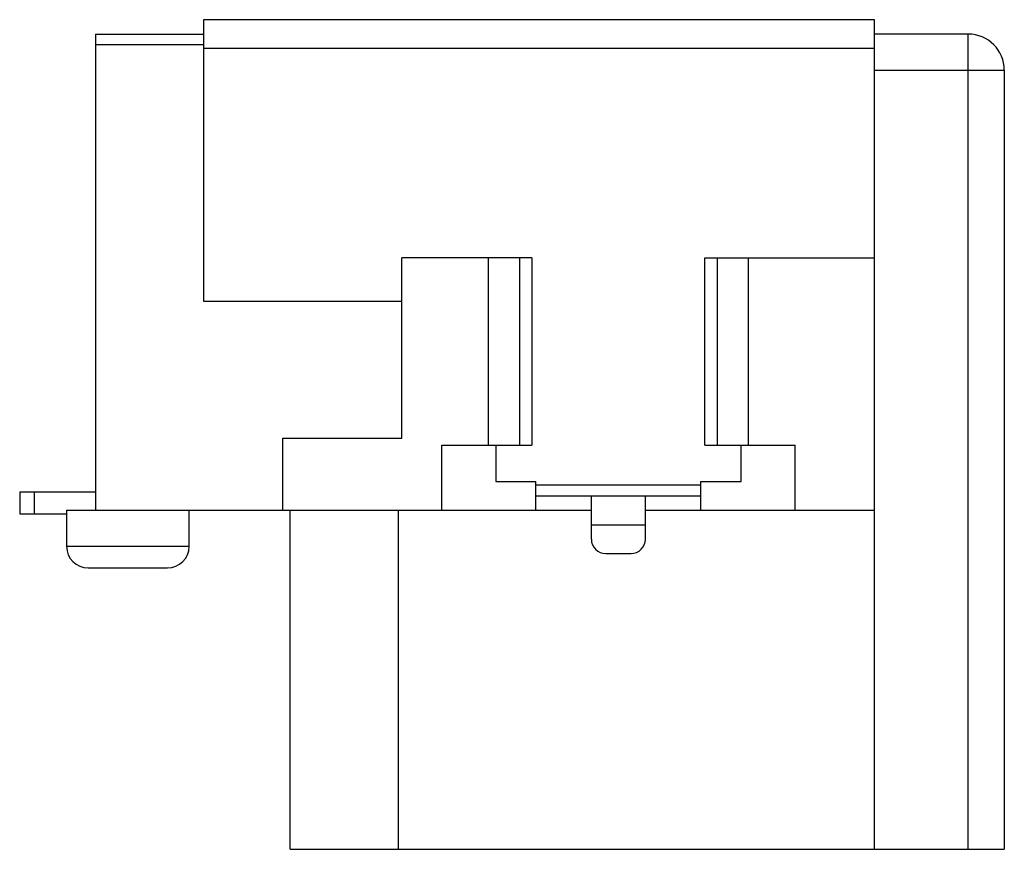
# Model space of a CAD drawing. Units: inches. Extents: x -22.1 to 47.8, y 10.7 to 74.9.
# Drawn here: x -22.1 to -8.5, y 36.3 to 47.8 of the extents above; entities that cross this region are included whole.
import ezdxf

# ---------------------------------------------------------------- set-up
doc = ezdxf.new("R2010")
doc.units = ezdxf.units.IN
doc.header["$LTSCALE"] = 1.21
doc.header["$MEASUREMENT"] = 0
doc.layers.get('0').update_dxf_attribs({"linetype": 'CONTINUOUS'})

msp = doc.modelspace()

# ---------------------------------------------------------------- linework, layer by layer
at = {"color": 7, "linetype": 'Continuous'}
for p, q in [((-19.56372, 47.76272), (-19.56372, 43.86272)), ((-10.26372, 47.76272), (-19.56372, 47.76272)), ((-10.26372, 36.26272), (-10.26372, 47.76272)), ((-21.06372, 47.56272), (-21.06372, 40.96272)), ((-21.06372, 47.56272), (-19.56372, 47.56272)), ((-8.96372, 47.56272), (-10.26372, 47.56272)), ((-8.96372, 36.26272), (-8.96372, 47.56272)), ((-21.06372, 47.41979), (-19.56372, 47.41979)), ((-10.26372, 47.36272), (-19.56372, 47.36272)), ((-10.26372, 47.06272), (-8.46372, 47.06272)), ((-8.46372, 47.06272), (-8.46372, 36.26272)), ((-16.81372, 41.96272), (-16.81372, 44.46272)), ((-15.01372, 44.46272), (-16.81372, 44.46272)), ((-15.61372, 41.86272), (-15.61372, 44.46272)), ((-15.18515, 44.46272), (-15.18515, 41.86272)), ((-15.01372, 44.46272), (-15.01372, 41.86272)), ((-12.61372, 44.46272), (-10.26372, 44.46272)), ((-12.61372, 41.86272), (-12.61372, 44.46272)), ((-12.44229, 44.46272), (-12.44229, 41.86272)), ((-12.01372, 44.46272), (-12.01372, 41.86272)), ((-19.56372, 43.86272), (-16.81372, 43.86272)), ((-18.46372, 40.96272), (-18.46372, 41.96272)), ((-18.46372, 41.96272), (-16.81372, 41.96272)), ((-16.26372, 40.96272), (-16.26372, 41.86272)), ((-16.26372, 41.86272), (-15.01372, 41.86272)), ((-15.51372, 41.86272), (-15.51372, 41.36272)), ((-12.61372, 41.86272), (-11.36372, 41.86272)), ((-12.11372, 41.36272), (-12.11372, 41.86272)), ((-11.36372, 40.96272), (-11.36372, 41.86272)), ((-15.51372, 41.36272), (-14.95872, 41.36272)), ((-14.95872, 40.96272), (-14.95872, 41.36272)), ((-12.66872, 41.36272), (-12.11372, 41.36272)), ((-12.66872, 40.96272), (-12.66872, 41.36272)), ((-14.95872, 41.31272), (-12.66872, 41.31272)), ((-22.11372, 41.21272), (-22.11372, 40.91272)), ((-21.06372, 41.21272), (-22.11372, 41.21272)), ((-21.91372, 41.21272), (-21.91372, 40.91272)), ((-14.95872, 41.16272), (-12.66872, 41.16272)), ((-14.18872, 40.56272), (-14.18872, 41.16272)), ((-13.43872, 40.56272), (-13.43872, 41.16272)), ((-21.46372, 40.96272), (-21.46372, 40.46272)), ((-21.46372, 40.96272), (-14.18872, 40.96272)), ((-19.76372, 40.46272), (-19.76372, 40.96272)), ((-18.36372, 36.26272), (-18.36372, 40.96272)), ((-16.86372, 36.26272), (-16.86372, 40.96272)), ((-13.43872, 40.96272), (-10.26372, 40.96272)), ((-22.11372, 40.91272), (-21.46372, 40.91272)), ((-14.18872, 40.76272), (-13.43872, 40.76272)), ((-21.46372, 40.46272), (-19.76372, 40.46272)), ((-13.98872, 40.36272), (-13.63872, 40.36272)), ((-21.16372, 40.16272), (-20.06372, 40.16272)), ((-18.36372, 36.26272), (-8.46372, 36.26272))]:
    msp.add_line(p, q, dxfattribs=at)
for centre, radius, start, end in [((-8.96372, 47.06272), 0.5, 0, 90), ((-13.98872, 40.56272), 0.2, 180, 270), ((-13.63872, 40.56272), 0.2, 270, 0), ((-21.16372, 40.46272), 0.3, 180, 270), ((-20.06372, 40.46272), 0.3, 270, 0)]:
    msp.add_arc(centre, radius, start, end, dxfattribs=at)

doc.saveas('drawing.dxf')
